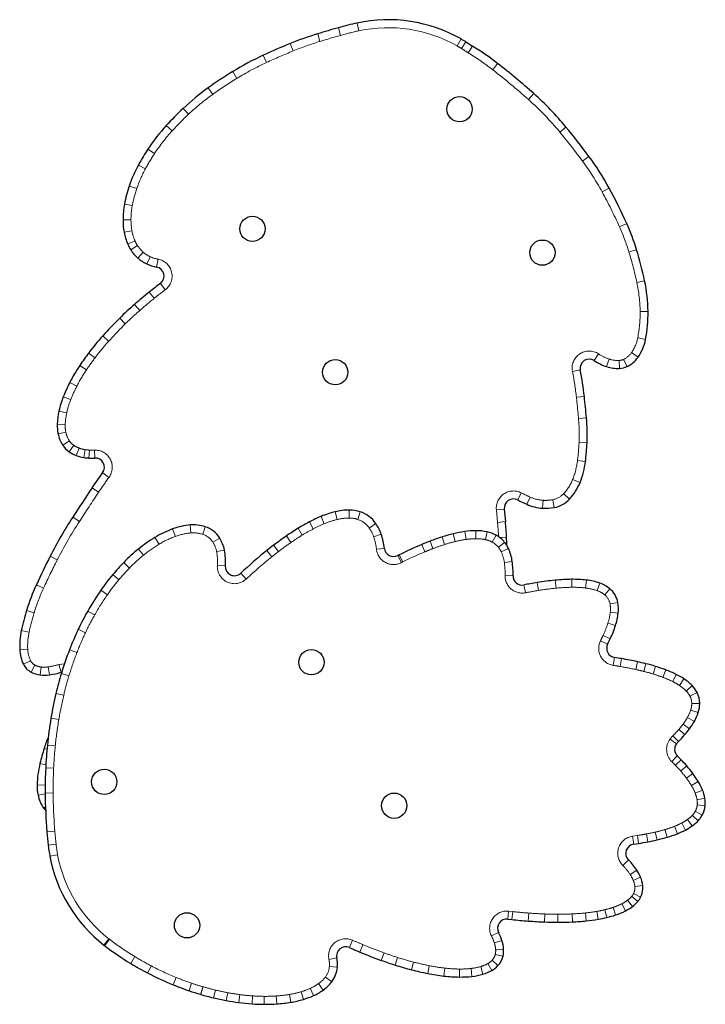
# Model space of a CAD drawing. Units: millimetres. Extents: x -6.6 to 8.5, y -10.4 to 2.8.
# Drawn here: x -1.7 to -1.3, y -4.6 to -3.9 of the extents above; entities that cross this region are included whole.
import ezdxf

# ---------------------------------------------------------------- set-up
doc = ezdxf.new("R2010")
doc.units = ezdxf.units.MM
doc.linetypes.add('PHANTOM', pattern=[0.0127, 0.00635, -0.00127, 0.00127, -0.00127, 0.00127, -0.00127])

msp = doc.modelspace()

# ---------------------------------------------------------------- linework, layer by layer
at = {"color": 8, "linetype": 'PHANTOM', "lineweight": 18}
for p, q in [((-1.49916, -3.94052), (-1.498, -3.9459)), ((-1.512, -3.94373), (-1.5105, -3.94902)), ((-1.52633, -3.94794), (-1.52473, -3.9532)), ((-1.43009, -3.95629), (-1.42737, -3.95151)), ((-1.42699, -3.95817), (-1.42399, -3.95356)), ((-1.54532, -3.95467), (-1.54325, -3.95977)), ((-1.42243, -3.96106), (-1.41955, -3.95638)), ((-1.56398, -3.96275), (-1.56167, -3.96775)), ((-1.58497, -3.97401), (-1.58209, -3.9787)), ((-1.40553, -3.97278), (-1.40216, -3.96843)), ((-1.60196, -3.98528), (-1.59876, -3.98975)), ((-1.38085, -3.99333), (-1.37719, -3.98923)), ((-1.61925, -3.99949), (-1.61548, -4.00349)), ((-1.63083, -4.01126), (-1.62676, -4.01497)), ((-1.35922, -4.01579), (-1.35499, -4.01229)), ((-1.64343, -4.02747), (-1.63883, -4.03049)), ((-1.34356, -4.03582), (-1.33913, -4.03256)), ((-1.65003, -4.0385), (-1.64519, -4.04112)), ((-1.65638, -4.05299), (-1.65118, -4.05477)), ((-1.33001, -4.05708), (-1.32518, -4.05445)), ((-1.65966, -4.06541), (-1.65425, -4.06642)), ((-1.66066, -4.07639), (-1.65516, -4.07638)), ((-1.31807, -4.08108), (-1.31306, -4.07881)), ((-1.65993, -4.08481), (-1.65451, -4.08388)), ((-1.65743, -4.09309), (-1.6524, -4.09086)), ((-1.65533, -4.09702), (-1.65068, -4.09408)), ((-1.31152, -4.09852), (-1.30626, -4.09692)), ((-1.65053, -4.10267), (-1.64687, -4.09857)), ((-1.64428, -4.10675), (-1.64199, -4.10175)), ((-1.63748, -4.1089), (-1.63648, -4.10349)), ((-1.63484, -4.12021), (-1.63156, -4.12462)), ((-1.30606, -4.1196), (-1.30068, -4.11844)), ((-1.64256, -4.12622), (-1.6391, -4.13049)), ((-1.65276, -4.13477), (-1.64916, -4.13893)), ((-1.66296, -4.1442), (-1.6591, -4.14811)), ((-1.30381, -4.13955), (-1.29831, -4.13948)), ((-1.67465, -4.15642), (-1.67057, -4.16011)), ((-1.30545, -4.15777), (-1.30006, -4.15882)), ((-1.68439, -4.16826), (-1.67999, -4.17155)), ((-1.33246, -4.16886), (-1.3355, -4.17344)), ((-1.30977, -4.16798), (-1.30525, -4.17112)), ((-1.69047, -4.17684), (-1.6859, -4.1799)), ((-1.32522, -4.17239), (-1.32696, -4.17761)), ((-1.31822, -4.17337), (-1.31797, -4.17886)), ((-1.31521, -4.17261), (-1.31284, -4.17758)), ((-1.35051, -4.18106), (-1.34513, -4.17995)), ((-1.69741, -4.18859), (-1.69253, -4.19111)), ((-1.70186, -4.19837), (-1.69675, -4.2004)), ((-1.34775, -4.1988), (-1.34228, -4.19822)), ((-1.70491, -4.20831), (-1.69954, -4.2095)), ((-1.70605, -4.21734), (-1.70055, -4.21752)), ((-1.34631, -4.21344), (-1.34083, -4.21293)), ((-1.70548, -4.22406), (-1.70009, -4.22297)), ((-1.70231, -4.23183), (-1.6977, -4.22884)), ((-1.69779, -4.23645), (-1.69471, -4.23189)), ((-1.34594, -4.22994), (-1.34045, -4.23021)), ((-1.69293, -4.23899), (-1.69094, -4.23387)), ((-1.68761, -4.24036), (-1.68688, -4.23491)), ((-1.68417, -4.24072), (-1.68377, -4.23524)), ((-1.68017, -4.24076), (-1.68046, -4.23527)), ((-1.347, -4.24241), (-1.34155, -4.24307)), ((-1.67477, -4.25079), (-1.67036, -4.25407)), ((-1.35037, -4.25554), (-1.34527, -4.25758)), ((-1.68207, -4.26124), (-1.67748, -4.26426)), ((-1.38581, -4.26473), (-1.38829, -4.26964)), ((-1.35658, -4.2653), (-1.35257, -4.26906)), ((-1.37976, -4.26763), (-1.38203, -4.27264)), ((-1.37076, -4.26987), (-1.3711, -4.27536)), ((-1.36412, -4.26945), (-1.36309, -4.27486)), ((-1.51299, -4.28316), (-1.51431, -4.27782)), ((-1.50455, -4.28213), (-1.50455, -4.27663)), ((-1.49872, -4.28304), (-1.49702, -4.27781)), ((-1.403, -4.27644), (-1.39753, -4.27593)), ((-1.4022, -4.28512), (-1.403, -4.27644)), ((-1.69532, -4.28147), (-1.69071, -4.28447)), ((-1.61377, -4.29239), (-1.61423, -4.28691)), ((-1.52952, -4.28968), (-1.53207, -4.28481)), ((-1.52174, -4.28603), (-1.52384, -4.28095)), ((-1.49072, -4.28902), (-1.48619, -4.2859)), ((-1.4022, -4.28512), (-1.39672, -4.28461)), ((-1.62456, -4.29479), (-1.62647, -4.28963)), ((-1.60562, -4.29335), (-1.60391, -4.28812)), ((-1.53696, -4.29391), (-1.53983, -4.28922)), ((-1.4877, -4.29502), (-1.4825, -4.29324)), ((-1.43142, -4.29835), (-1.43273, -4.29301)), ((-1.42396, -4.2969), (-1.42475, -4.29145)), ((-1.41719, -4.29637), (-1.41724, -4.29087)), ((-1.41052, -4.29704), (-1.40938, -4.29166)), ((-1.40582, -4.29878), (-1.4032, -4.29394)), ((-1.6358, -4.3002), (-1.63864, -4.2955)), ((-1.59862, -4.29883), (-1.59396, -4.29591)), ((-1.55341, -4.3053), (-1.55675, -4.30093)), ((-1.54479, -4.29901), (-1.54792, -4.29449)), ((-1.45245, -4.30547), (-1.45455, -4.30039)), ((-1.44675, -4.3032), (-1.44871, -4.29806)), ((-1.43878, -4.30042), (-1.44045, -4.29518)), ((-1.4016, -4.30233), (-1.39728, -4.29893)), ((-1.40077, -4.29551), (-1.396, -4.29531)), ((-1.64656, -4.30779), (-1.65003, -4.30353)), ((-1.59608, -4.30532), (-1.59068, -4.3043)), ((-1.55792, -4.30883), (-1.56135, -4.30453)), ((-1.48576, -4.30368), (-1.48029, -4.30306)), ((-1.46752, -4.31236), (-1.46999, -4.30745)), ((-1.39968, -4.30544), (-1.3947, -4.30311)), ((-1.71093, -4.30848), (-1.70603, -4.31097)), ((-1.65622, -4.31661), (-1.66015, -4.31276)), ((-1.59554, -4.31472), (-1.59006, -4.31513)), ((-1.46853, -4.31288), (-1.47106, -4.30799)), ((-1.3975, -4.31288), (-1.39205, -4.31214)), ((-1.66353, -4.32469), (-1.66775, -4.32117)), ((-1.57559, -4.3242), (-1.57936, -4.3202)), ((-1.72046, -4.32815), (-1.71547, -4.33045)), ((-1.397, -4.32181), (-1.3915, -4.32193)), ((-1.38289, -4.33371), (-1.38394, -4.32831)), ((-1.37385, -4.33209), (-1.37474, -4.32667)), ((-1.36185, -4.33052), (-1.36239, -4.32505)), ((-1.35092, -4.32992), (-1.35099, -4.32442)), ((-1.34147, -4.33041), (-1.34082, -4.32495)), ((-1.33348, -4.33222), (-1.33171, -4.32701)), ((-1.67144, -4.33503), (-1.67595, -4.33188)), ((-1.32823, -4.33516), (-1.32472, -4.33093)), ((-1.32458, -4.34142), (-1.31916, -4.34044)), ((-1.72725, -4.34584), (-1.722, -4.34746)), ((-1.68026, -4.34903), (-1.68505, -4.34633)), ((-1.32439, -4.3471), (-1.31893, -4.34773)), ((-1.32603, -4.35466), (-1.3208, -4.35635)), ((-1.73087, -4.3598), (-1.72549, -4.36093)), ((-1.68658, -4.36124), (-1.69156, -4.35889)), ((-1.33112, -4.36678), (-1.3262, -4.36923)), ((-1.3294, -4.36321), (-1.32442, -4.36555)), ((-1.73191, -4.373), (-1.72642, -4.37273)), ((-1.6925, -4.37503), (-1.69763, -4.37305)), ((-1.7294, -4.38297), (-1.72443, -4.38061)), ((-1.3224, -4.38378), (-1.32153, -4.37835)), ((-1.31748, -4.38458), (-1.31657, -4.37916)), ((-1.30681, -4.38665), (-1.30563, -4.38128)), ((-1.3012, -4.38798), (-1.29985, -4.38265)), ((-1.72407, -4.38846), (-1.72156, -4.38356)), ((-1.7179, -4.39037), (-1.71721, -4.38491)), ((-1.71144, -4.3903), (-1.71224, -4.38486)), ((-1.70337, -4.38856), (-1.70488, -4.38327)), ((-1.69795, -4.39095), (-1.70322, -4.38936)), ((-1.29482, -4.38975), (-1.29323, -4.38449)), ((-1.28802, -4.39206), (-1.28608, -4.38691)), ((-1.28131, -4.39499), (-1.27885, -4.39007)), ((-1.27663, -4.39768), (-1.27361, -4.39308)), ((-1.70157, -4.40439), (-1.70692, -4.40311)), ((-1.27191, -4.40158), (-1.26797, -4.39774)), ((-1.26941, -4.40502), (-1.26454, -4.40247)), ((-1.26888, -4.41461), (-1.26364, -4.41629)), ((-1.26817, -4.41008), (-1.26267, -4.41009)), ((-1.70497, -4.42114), (-1.71039, -4.42023)), ((-1.27112, -4.4197), (-1.26634, -4.42243)), ((-1.27708, -4.42797), (-1.27292, -4.43157)), ((-1.27412, -4.42429), (-1.26971, -4.42758)), ((-1.28313, -4.43464), (-1.27873, -4.43793)), ((-1.28122, -4.43242), (-1.27732, -4.43631)), ((-1.71507, -4.44106), (-1.71315, -4.44166)), ((-1.70742, -4.43943), (-1.71289, -4.43889)), ((-1.282, -4.45014), (-1.27812, -4.44624)), ((-1.27543, -4.44898), (-1.27941, -4.45278)), ((-1.71798, -4.45143), (-1.71393, -4.45245)), ((-1.71404, -4.45456), (-1.70855, -4.45482)), ((-1.27167, -4.45311), (-1.27582, -4.45672)), ((-1.26736, -4.45845), (-1.27176, -4.46174)), ((-1.26373, -4.46385), (-1.26844, -4.46669)), ((-1.71993, -4.46627), (-1.71444, -4.46636)), ((-1.26067, -4.46998), (-1.26578, -4.47203)), ((-1.7193, -4.47338), (-1.71439, -4.47242)), ((-1.71439, -4.47189), (-1.70889, -4.47185)), ((-1.25909, -4.47553), (-1.26451, -4.47648)), ((-1.71545, -4.48224), (-1.7142, -4.48134)), ((-1.26093, -4.48716), (-1.26573, -4.48448)), ((-1.2589, -4.48065), (-1.26437, -4.48012)), ((-1.26782, -4.49455), (-1.27101, -4.49008)), ((-1.26379, -4.49104), (-1.26778, -4.48727)), ((-1.7132, -4.49866), (-1.70771, -4.4982)), ((-1.28511, -4.5024), (-1.28667, -4.49713)), ((-1.27811, -4.49999), (-1.28012, -4.49488)), ((-1.27253, -4.49744), (-1.27507, -4.49257)), ((-1.30906, -4.50169), (-1.30572, -4.5012)), ((-1.30825, -4.50713), (-1.30906, -4.50169)), ((-1.30491, -4.50664), (-1.30572, -4.5012)), ((-1.29851, -4.50557), (-1.29951, -4.50016)), ((-1.29208, -4.50423), (-1.29331, -4.49887)), ((-1.71232, -4.50786), (-1.70685, -4.50727)), ((-1.71118, -4.51557), (-1.70578, -4.51455)), ((-1.31186, -4.51796), (-1.31577, -4.52183)), ((-1.30606, -4.52514), (-1.31067, -4.52815)), ((-1.30346, -4.53004), (-1.30852, -4.53218)), ((-1.30199, -4.53575), (-1.30745, -4.53632)), ((-1.3054, -4.54674), (-1.30962, -4.54322)), ((-1.30345, -4.54376), (-1.30836, -4.54129)), ((-1.32677, -4.55777), (-1.32805, -4.55242)), ((-1.32075, -4.55606), (-1.32247, -4.55084)), ((-1.31391, -4.55323), (-1.31638, -4.54831)), ((-1.30913, -4.55027), (-1.31241, -4.54586)), ((-1.39513, -4.5589), (-1.39455, -4.55343)), ((-1.39455, -4.55343), (-1.3917, -4.55373)), ((-1.39228, -4.5592), (-1.3917, -4.55373)), ((-1.38097, -4.56023), (-1.38056, -4.55474)), ((-1.36972, -4.56086), (-1.3695, -4.55537)), ((-1.36052, -4.56105), (-1.36051, -4.55555)), ((-1.35054, -4.56084), (-1.35079, -4.55535)), ((-1.341, -4.56013), (-1.34157, -4.55466)), ((-1.33273, -4.55899), (-1.33366, -4.55357)), ((-1.67385, -4.5768), (-1.67047, -4.57247)), ((-1.67333, -4.57721), (-1.66997, -4.57285)), ((-1.40147, -4.56807), (-1.40638, -4.57055)), ((-1.5044, -4.57853), (-1.50218, -4.5735)), ((-1.49719, -4.58164), (-1.49506, -4.57657)), ((-1.39917, -4.57369), (-1.4044, -4.57537)), ((-1.39802, -4.57957), (-1.40351, -4.57997)), ((-1.65537, -4.58951), (-1.65252, -4.58481)), ((-1.51317, -4.58569), (-1.51854, -4.58687)), ((-1.48241, -4.58739), (-1.48055, -4.58222)), ((-1.47288, -4.59061), (-1.47122, -4.58537)), ((-1.39843, -4.58456), (-1.40378, -4.58329)), ((-1.64367, -4.59609), (-1.64112, -4.59122)), ((-1.51276, -4.59216), (-1.51824, -4.59167)), ((-1.46154, -4.59389), (-1.46015, -4.58857)), ((-1.45039, -4.59644), (-1.44933, -4.59104)), ((-1.43921, -4.59818), (-1.43858, -4.59272)), ((-1.42856, -4.59886), (-1.42849, -4.59336)), ((-1.41984, -4.59843), (-1.42046, -4.59296)), ((-1.41228, -4.59692), (-1.4138, -4.59164)), ((-1.40619, -4.59437), (-1.4089, -4.58958)), ((-1.40191, -4.59102), (-1.40591, -4.58724)), ((-1.62607, -4.60424), (-1.624, -4.59915)), ((-1.51661, -4.60218), (-1.52101, -4.59888)), ((-1.61506, -4.60835), (-1.61329, -4.60314)), ((-1.52916, -4.6117), (-1.53142, -4.60668)), ((-1.5225, -4.6079), (-1.52568, -4.60341)), ((-1.59817, -4.61323), (-1.5969, -4.60788)), ((-1.58945, -4.61508), (-1.58844, -4.60968)), ((-1.58066, -4.61647), (-1.57994, -4.61102)), ((-1.57164, -4.61738), (-1.57126, -4.61189)), ((-1.5545, -4.61744), (-1.55487, -4.61195)), ((-1.54489, -4.61631), (-1.54581, -4.61089)), ((-1.5362, -4.61431), (-1.53775, -4.60903))]:
    msp.add_line(p, q, dxfattribs=at)
at = {"color": 7, "linetype": 'Continuous', "lineweight": 25}
for p, q in [((-1.39753, -4.27593), (-1.39672, -4.28461)), ((-1.70294, -4.38845), (-1.70337, -4.38856)), ((-1.30825, -4.50713), (-1.30491, -4.50664)), ((-1.39513, -4.5589), (-1.39228, -4.5592))]:
    msp.add_line(p, q, dxfattribs=at)
at = {"color": 8, "linetype": 'PHANTOM', "lineweight": 18, "flags": 128}
for points in [[(-1.70488, -4.38327), (-1.7028, -4.38287), (-1.70114, -4.38283)], [(-1.71435, -4.46395), (-1.71438, -4.46464), (-1.71444, -4.46636)]]:
    msp.add_lwpolyline(points, dxfattribs=at)
at = {"color": 7, "linetype": 'Continuous', "lineweight": 25}
for centre in [(-1.42839, -3.99999), (-1.57137, -4.08254), (-1.37124, -4.09898), (-1.51422, -4.18153), (-1.53066, -4.38166), (-1.67364, -4.46421), (-1.47351, -4.48065), (-1.61649, -4.5632)]:
    msp.add_circle(centre, 0.00873, dxfattribs=at)
for centre, radius, start, end in [((-1.45394, -4.14893), 0.21326, 102.24285, 105.79753), ((-1.47762, -4.03981), 0.1016, 60.35844, 102.24285), ((-1.3169, -4.6333), 0.71664, 105.79753, 106.99236), ((-1.45925, -4.16747), 0.22955, 106.99236, 112.02034), ((-1.46057, -4.00985), 0.06713, 56.9852, 60.35844), ((-1.30201, -3.76583), 0.22388, 236.9852, 238.33206), ((-1.3905, -4.33746), 0.41291, 112.02034, 114.84252), ((-1.52343, -4.12478), 0.19787, 52.20218, 58.33206), ((-1.47855, -4.14727), 0.20333, 114.84252, 121.55839), ((-1.43141, -4.22402), 0.2934, 121.55839, 125.53982), ((-1.68874, -4.33792), 0.4676, 48.21988, 52.20218), ((-1.50584, -4.11982), 0.16535, 125.53982, 133.30189), ((-1.51928, -4.14826), 0.21327, 39.61113, 48.21988), ((-1.46963, -4.15825), 0.21815, 133.30189, 137.63938), ((-1.53414, -4.09943), 0.13085, 137.63938, 146.63913), ((-1.71448, -4.30981), 0.46664, 36.45125, 39.61113), ((-1.51909, -4.10934), 0.14887, 146.63913, 151.58738), ((-1.49105, -4.14477), 0.18887, 28.57006, 36.45125), ((-1.56582, -4.08405), 0.09574, 151.58738, 161.06645), ((-1.57218, -4.08187), 0.08902, 161.06645, 169.33921), ((-1.64744, -4.22993), 0.36694, 24.31968, 28.57006), ((-1.60238, -4.07619), 0.05828, 169.33921, 180.20295), ((-1.60996, -4.07622), 0.05071, 180.20295, 189.75746), ((-1.44883, -4.14017), 0.14899, 16.87532, 24.31968), ((-1.62521, -4.07884), 0.03523, 189.75746, 203.85915), ((-1.62992, -4.08092), 0.03008, 203.85915, 212.35982), ((-1.63274, -4.08271), 0.02674, 212.35982, 228.29997), ((-1.56447, -4.17525), 0.26984, 12.1535, 16.87532), ((-1.63387, -4.08397), 0.02504, 228.29997, 245.44808), ((-1.63218, -4.08027), 0.02912, 245.44808, 259.51083), ((-1.63863, -4.11513), 0.00634, 306.698, 79.51083), ((-1.49427, -4.30882), 0.23523, 126.698, 129.08102), ((-1.40442, -4.14079), 0.10612, 0.70623, 12.1535), ((-1.37342, -4.45763), 0.42694, 129.08102, 130.86679), ((-1.51503, -4.29395), 0.2105, 130.86679, 134.64828), ((-1.45352, -4.35623), 0.29803, 134.64828, 137.90007), ((-1.39346, -4.14065), 0.09516, 348.99326, 0.70623), ((-1.55215, -4.26711), 0.1651, 137.90007, 143.22364), ((-1.33186, -4.15263), 0.0324, 325.20389, 348.99326), ((-1.51721, -4.29322), 0.20873, 143.22364, 146.10855), ((-1.32124, -4.16001), 0.01947, 295.55119, 325.20389), ((-1.59235, -4.24275), 0.1182, 146.10855, 152.7294), ((-1.33897, -4.17868), 0.00628, 56.44088, 191.70024), ((-1.3155, -4.14329), 0.03618, 236.44088, 251.53304), ((-1.31909, -4.15405), 0.02484, 251.53304, 272.58443), ((-1.31857, -4.16559), 0.01328, 272.58443, 295.55119), ((-1.52651, -4.21751), 0.18523, 5.97745, 11.70024), ((-1.60109, -4.23824), 0.10837, 152.7294, 158.41476), ((-1.64054, -4.22263), 0.06594, 158.41476, 167.45178), ((-2.58817, -4.32868), 1.2527, 5.30145, 5.97745), ((-1.65726, -4.21891), 0.04881, 167.45178, 178.15802), ((-1.677, -4.21828), 0.02907, 178.15802, 191.48705), ((-1.46312, -4.22428), 0.12281, 357.2326, 5.30145), ((-1.68338, -4.21957), 0.02255, 191.48705, 212.92207), ((-1.68871, -4.22302), 0.0162, 212.92207, 235.92799), ((-1.51633, -4.22171), 0.17609, 353.03047, 357.2326), ((-1.68403, -4.2161), 0.02456, 235.92799, 248.74134), ((-1.68451, -4.21733), 0.02325, 248.74134, 262.32239), ((-1.68003, -4.18416), 0.05671, 262.32239, 265.82233), ((-1.68186, -4.20919), 0.03161, 265.82233, 273.07688), ((-1.67983, -4.24704), 0.00629, 323.43738, 93.07688), ((-1.39914, -4.23603), 0.05803, 338.19743, 353.03047), ((-1.49337, -4.38533), 0.22585, 143.43738, 146.67056), ((-1.3794, -4.24393), 0.03676, 316.8689, 338.19743), ((3.47922, -7.65537), 6.1773, 146.670558, 146.894859), ((-1.39117, -4.27534), 0.00639, 63.17716, 185.30726), ((-1.31574, -4.12617), 0.16077, 243.17716, 245.65148), ((-1.36913, -4.24413), 0.03129, 245.65148, 266.37635), ((-1.36673, -4.2558), 0.01941, 280.81466, 316.8689), ((-1.49828, -4.34272), 0.06685, 103.87726, 112.48507), ((-1.50449, -4.31759), 0.04096, 90.09684, 103.87726), ((-1.50451, -4.30088), 0.02426, 72.00991, 90.09684), ((-1.50352, -4.29781), 0.02103, 34.5022, 72.00991), ((-1.36909, -4.24348), 0.03194, 266.37635, 280.81466), ((-1.45207, -4.44008), 0.29039, 146.89486, 153.05316), ((-1.6104, -4.33302), 0.04627, 94.74268, 110.32402), ((-1.61207, -4.31299), 0.02617, 71.83811, 94.74268), ((-1.46968, -4.40359), 0.13417, 117.7113, 121.52301), ((-1.48572, -4.37305), 0.09968, 112.48507, 117.7113), ((-1.51112, -4.30303), 0.03025, 18.88687, 34.5022), ((-1.60789, -4.30422), 0.21208, 2.41038, 5.30726), ((-1.60161, -4.35675), 0.07157, 110.32402, 121.15411), ((-1.60969, -4.30576), 0.01856, 32.04941, 71.83811), ((-1.44879, -4.43764), 0.17412, 121.52301, 124.70066), ((-1.52624, -4.30821), 0.04624, 6.39061, 18.88687), ((-1.40454, -4.40786), 0.11827, 103.78929, 107.67555), ((-1.41278, -4.37429), 0.0837, 98.22209, 103.78929), ((-1.41665, -4.3475), 0.05663, 90.59832, 98.22209), ((-1.41687, -4.32675), 0.03588, 77.94661, 90.59832), ((-1.41419, -4.3142), 0.02305, 61.53374, 77.94661), ((-1.41236, -4.31083), 0.01921, 38.29403, 61.53374), ((-1.58734, -4.38037), 0.09917, 121.15411, 129.21312), ((-1.6146, -4.30883), 0.02435, 10.73164, 32.04941), ((-1.38562, -4.52417), 0.28129, 127.47247, 128.66302), ((-1.41928, -4.48026), 0.22596, 124.70066, 127.47247), ((-1.36328, -4.5203), 0.23811, 112.54017, 116.62509), ((-1.37454, -4.49316), 0.20872, 110.81292, 112.54017), ((-1.39196, -4.44735), 0.15971, 107.67555, 110.81292), ((-1.41401, -4.31214), 0.02132, 25.04372, 38.29403), ((-1.86968, -4.31524), 0.4741, 1.71336, 2.41038), ((-1.57203, -4.39912), 0.12338, 129.21312, 135.57515), ((-1.6317, -4.31207), 0.04176, 355.80813, 10.73164), ((-1.38035, -4.53077), 0.28973, 128.66302, 133.38543), ((-1.47398, -4.30236), 0.00635, 186.39061, 297.39283), ((-1.42965, -4.38791), 0.09001, 116.62509, 117.39283), ((-1.42299, -4.31633), 0.03123, 7.70907, 25.04372), ((-1.19877, -4.56884), 0.57454, 153.05316, 155.23296), ((-1.55867, -4.41222), 0.14209, 135.57515, 140.14831), ((-1.45373, -4.32049), 0.06225, 358.67327, 7.70907), ((-1.54606, -4.42275), 0.15851, 140.14831, 145.02495), ((-1.58373, -4.31559), 0.00635, 175.80813, 313.38543), ((-1.58986, -4.38841), 0.14384, 155.23296, 162.78407), ((-1.38515, -4.32208), 0.00635, 178.67327, 281.02343), ((-1.32546, -4.62848), 0.30581, 99.27266, 101.02343), ((-1.34286, -4.52191), 0.19783, 95.6653, 99.27266), ((-1.34943, -4.45571), 0.1313, 90.67884, 95.6653), ((-1.35005, -4.40335), 0.07894, 83.28724, 90.67884), ((-1.34601, -4.36906), 0.04441, 71.2136, 83.28724), ((-1.33882, -4.34791), 0.02207, 50.29091, 71.2136), ((-1.53059, -4.43357), 0.1774, 145.02495, 150.54138), ((-1.335, -4.34331), 0.0161, 10.29577, 50.29091), ((-1.34359, -4.34487), 0.02482, 353.38849, 10.29577), ((-1.58, -4.39146), 0.15415, 162.78407, 168.14665), ((-1.51497, -4.44239), 0.19533, 150.54138, 154.69151), ((-1.36363, -4.34255), 0.045, 342.14738, 353.38849), ((-1.68016, -4.37044), 0.05181, 168.14665, 182.83288), ((-1.50193, -4.44855), 0.20975, 154.69151, 158.90246), ((-1.39517, -4.33239), 0.07814, 334.89042, 342.14738), ((-1.4703, -4.29718), 0.1611, 333.43355, 334.89042), ((-1.70571, -4.3717), 0.02624, 182.83288, 205.43371), ((-1.48559, -4.45486), 0.22727, 158.90246, 163.25006), ((-1.32052, -4.37207), 0.00635, 153.43355, 260.91766), ((-1.41694, -4.97523), 0.60447, 80.44146, 80.91766), ((-1.35383, -4.6004), 0.22436, 77.59582, 80.44146), ((-1.34651, -4.56716), 0.19032, 75.80827, 77.59582), ((-1.3364, -4.52717), 0.14907, 73.16606, 75.80827), ((-1.71864, -4.37785), 0.01192, 205.43371, 242.87277), ((-1.71555, -4.37183), 0.01869, 242.87277, 262.78038), ((-1.7208, -4.32724), 0.06375, 278.45184, 285.8688), ((-1.47021, -4.45949), 0.24334, 163.25006, 166.604), ((-1.32593, -4.49255), 0.1129, 69.33319, 73.16606), ((-1.31318, -4.45874), 0.07677, 63.44198, 69.33319), ((-1.71492, -4.36684), 0.02371, 262.78038, 278.45184), ((-1.30203, -4.43645), 0.05185, 56.76404, 63.44198), ((-1.29198, -4.42112), 0.03352, 44.22433, 56.76404), ((-1.45463, -4.4632), 0.25935, 166.604, 170.46203), ((-1.28244, -4.41183), 0.0202, 27.58902, 44.22433), ((-1.27909, -4.41008), 0.01642, 359.96621, 27.58902), ((-1.29454, -4.40636), 0.03245, 330.33427, 342.19451), ((-1.28298, -4.41008), 0.02031, 342.19451, 359.96621), ((-1.4335, -4.46675), 0.28078, 170.46203, 174.30445), ((-1.31009, -4.39751), 0.05034, 323.32784, 330.33427), ((-1.32582, -4.38579), 0.06996, 319.12993, 323.32784), ((-1.59993, -4.47693), 0.12059, 158.63944, 162.69909), ((-1.26665, -4.44697), 0.01508, 135.03563, 143.19712), ((-1.3414, -4.37232), 0.09056, 315.03563, 319.12993), ((-1.53286, -4.49782), 0.19085, 162.69909, 165.93291), ((-1.41251, -4.46884), 0.30187, 174.30445, 177.28723), ((-1.27364, -4.44174), 0.00635, 143.19712, 225.17143), ((-1.38127, -4.55001), 0.14631, 43.6669, 45.17143), ((-1.36432, -4.53383), 0.12288, 41.06474, 43.6669), ((-1.65441, -4.46736), 0.06553, 165.93291, 179.04619), ((-1.39413, -4.46972), 0.32027, 177.28723, 180.38841), ((-1.34092, -4.51344), 0.09185, 36.77893, 41.06474), ((-1.31942, -4.49737), 0.065, 31.04052, 36.77893), ((-1.30057, -4.48602), 0.043, 21.90582, 31.04052), ((-1.6859, -4.46684), 0.03404, 179.04619, 191.08737), ((-1.28619, -4.48024), 0.0275, 9.85533, 21.90582), ((-1.6973, -4.46907), 0.02242, 191.08737, 215.97645), ((-1.36097, -4.46949), 0.35343, 180.38841, 184.73362), ((-1.27797, -4.47881), 0.01916, 354.50085, 9.85533), ((-1.7034, -4.4735), 0.01489, 215.97645, 223.98563), ((-1.27541, -4.47906), 0.01659, 330.77087, 354.50085), ((-1.28378, -4.47216), 0.02751, 305.48163, 316.62771), ((-1.27801, -4.47761), 0.01957, 316.62771, 330.77087), ((-1.29936, -4.44609), 0.05794, 291.51641, 297.58648), ((-1.29111, -4.46187), 0.04014, 297.58648, 305.48163), ((-1.33297, -4.46717), 0.38152, 184.73362, 186.12186), ((-1.32632, -4.35583), 0.1523, 280.52196, 282.99333), ((-1.31895, -4.38776), 0.11953, 282.99333, 286.44636), ((-1.30882, -4.42208), 0.08374, 286.44636, 291.51641), ((-1.61531, -4.49745), 0.09756, 186.12186, 190.7006), ((-1.30732, -4.51346), 0.0064, 98.41455, 224.72951), ((-1.33075, -4.33199), 0.17655, 278.41455, 280.52196), ((-1.61135, -4.49671), 0.1016, 190.7006, 232.03129), ((-1.34425, -4.55005), 0.04559, 33.10931, 44.72951), ((-1.33229, -4.54225), 0.03131, 22.9484, 33.10931), ((-1.32186, -4.53783), 0.01999, 5.9833, 22.9484), ((-1.31639, -4.53726), 0.01449, 333.31899, 5.9833), ((-1.31734, -4.53678), 0.01555, 320.18383, 333.31899), ((-1.32842, -4.52439), 0.03228, 296.71343, 306.71415), ((-1.32221, -4.53273), 0.02188, 306.71415, 320.18383), ((-1.3958, -4.56521), 0.00635, 83.9467, 206.77991), ((-1.35316, -4.19024), 0.37103, 263.9467, 265.70094), ((-1.35379, -4.43659), 0.12421, 275.91201, 279.76411), ((-1.34885, -4.46534), 0.09503, 279.76411, 283.43281), ((-1.34394, -4.48587), 0.07392, 283.43281, 288.28696), ((-1.33655, -4.50825), 0.05035, 288.28696, 296.71343), ((-1.35793, -4.25375), 0.30734, 265.70094, 267.80295), ((-1.35991, -4.30523), 0.25582, 267.80295, 269.86177), ((-1.36002, -4.3504), 0.21065, 269.86177, 272.57821), ((-1.35794, -4.39657), 0.16443, 272.57821, 275.91201), ((-1.43613, -4.58557), 0.03883, 17.82086, 26.77991), ((-1.59554, -4.47645), 0.12729, 232.03129, 232.32797), ((-1.55632, -4.42565), 0.19147, 232.32797, 238.84764), ((-1.50697, -4.58434), 0.00635, 66.19843, 192.31322), ((-1.32617, -4.17445), 0.44164, 246.19843, 247.21801), ((-1.42311, -4.58138), 0.02515, 4.12749, 17.82086), ((-1.41443, -4.58076), 0.01645, 346.62375, 4.12749), ((-1.53407, -4.59026), 0.02139, 354.90032, 12.31322), ((-1.38076, -4.30443), 0.30067, 247.21801, 250.23995), ((-1.41223, -4.58128), 0.01419, 316.67114, 346.62375), ((-1.54477, -4.40655), 0.21379, 238.84764, 242.44698), ((-1.53227, -4.59042), 0.01959, 323.09315, 354.90032), ((-1.39157, -4.33451), 0.2687, 250.23995, 252.38454), ((-1.40405, -4.37383), 0.22744, 252.38454, 255.36025), ((-1.41511, -4.57857), 0.01814, 299.42583, 316.67114), ((-1.54855, -4.41379), 0.20562, 242.44698, 247.85074), ((-1.41469, -4.41456), 0.18535, 255.36025, 258.89454), ((-1.42264, -4.45504), 0.1441, 258.89454, 263.39464), ((-1.42731, -4.49544), 0.10343, 263.39464, 269.3095), ((-1.42771, -4.5285), 0.07037, 269.3095, 276.41976), ((-1.42498, -4.55279), 0.04593, 276.41976, 286.04785), ((-1.42012, -4.56968), 0.02834, 286.04785, 299.42583), ((-1.55102, -4.41985), 0.19908, 247.85074, 251.23359), ((-1.53774, -4.58631), 0.02642, 305.20598, 323.09315), ((-1.55308, -4.42593), 0.19266, 251.23359, 253.73491), ((-1.55509, -4.43286), 0.18545, 253.72944, 256.56507), ((-1.55722, -4.44179), 0.17626, 256.56507, 259.46512), ((-1.55185, -4.56127), 0.05529, 286.44071, 294.22341), ((-1.54559, -4.57519), 0.04004, 294.22341, 305.20598), ((-1.55934, -4.45317), 0.16469, 259.46512, 262.56164), ((-1.56113, -4.46692), 0.15082, 262.56164, 266.00501), ((-1.56226, -4.4831), 0.13461, 266.00501, 269.61352), ((-1.56236, -4.50015), 0.11756, 269.60416, 273.83185), ((-1.56098, -4.52068), 0.09698, 273.83185, 279.54879), ((-1.55721, -4.5431), 0.07424, 279.54879, 286.44071)]:
    msp.add_arc(centre, radius, start, end, dxfattribs=at)
at = {"color": 8, "linetype": 'PHANTOM', "lineweight": 18}
for centre, radius, start, end in [((-1.45394, -4.14893), 0.20776, 102.24285, 105.79753), ((-1.47762, -4.03981), 0.0961, 60.35844, 102.24285), ((-1.45925, -4.16747), 0.22405, 106.99236, 112.02034), ((-1.3169, -4.6333), 0.71115, 105.79753, 106.99236), ((-1.3905, -4.33746), 0.40741, 112.02034, 114.84252), ((-1.46057, -4.00985), 0.06163, 56.9852, 60.35844), ((-1.30201, -3.76583), 0.22938, 236.9852, 238.33206), ((-1.52343, -4.12478), 0.19237, 52.20218, 58.33206), ((-1.47855, -4.14727), 0.19783, 114.84252, 121.55839), ((-1.68874, -4.33792), 0.4621, 48.21988, 52.20218), ((-1.43141, -4.22402), 0.2879, 121.55839, 125.53982), ((-1.50584, -4.11982), 0.15985, 125.53982, 133.30189), ((-1.51928, -4.14826), 0.20777, 39.61113, 48.21988), ((-1.46963, -4.15825), 0.21265, 133.30189, 137.63938), ((-1.53414, -4.09943), 0.12535, 137.63938, 146.63913), ((-1.71448, -4.30981), 0.46114, 36.45125, 39.61113), ((-1.51909, -4.10934), 0.14337, 146.63913, 151.58738), ((-1.49105, -4.14477), 0.18337, 28.57006, 36.45125), ((-1.56582, -4.08405), 0.09024, 151.58738, 161.06645), ((-1.57218, -4.08187), 0.08352, 161.06645, 169.33921), ((-1.64744, -4.22993), 0.36144, 24.31968, 28.57006), ((-1.60238, -4.07619), 0.05279, 169.33921, 180.20295), ((-1.60996, -4.07622), 0.04521, 180.20295, 189.75746), ((-1.44883, -4.14017), 0.14349, 16.87532, 24.31968), ((-1.62521, -4.07884), 0.02973, 189.75746, 203.85915), ((-1.62992, -4.08092), 0.02458, 203.85915, 212.35982), ((-1.63274, -4.08271), 0.02124, 212.35982, 228.29997), ((-1.63387, -4.08397), 0.01954, 228.29997, 245.44808), ((-1.63218, -4.08027), 0.02362, 245.44808, 259.51083), ((-1.63863, -4.11513), 0.01184, 306.698, 79.51083), ((-1.56447, -4.17525), 0.26434, 12.1535, 16.87532), ((-1.40442, -4.14079), 0.10062, 0.70623, 12.1535), ((-1.37342, -4.45763), 0.42144, 129.08102, 130.86679), ((-1.49427, -4.30882), 0.22974, 126.698, 129.08102), ((-1.51503, -4.29395), 0.205, 130.86679, 134.64828), ((-1.39346, -4.14065), 0.08966, 348.99326, 0.70623), ((-1.45352, -4.35623), 0.29253, 134.64828, 137.90007), ((-1.33186, -4.15263), 0.0269, 325.20389, 348.99326), ((-1.55215, -4.26711), 0.1596, 137.90007, 143.22364), ((-1.51721, -4.29322), 0.20323, 143.22364, 146.10855), ((-1.33897, -4.17868), 0.01178, 56.44088, 191.70024), ((-1.3155, -4.14329), 0.03068, 236.44088, 251.53304), ((-1.32124, -4.16001), 0.01397, 295.55119, 325.20389), ((-1.31909, -4.15405), 0.01934, 251.53304, 272.58443), ((-1.31857, -4.16559), 0.00778, 272.58443, 295.55119), ((-1.59235, -4.24275), 0.1127, 146.10855, 152.7294), ((-1.52651, -4.21751), 0.17973, 5.97745, 11.70024), ((-1.60109, -4.23824), 0.10287, 152.7294, 158.41476), ((-2.58817, -4.32868), 1.2472, 5.30145, 5.97745), ((-1.64054, -4.22263), 0.06044, 158.41476, 167.45178), ((-1.65726, -4.21891), 0.04331, 167.45178, 178.15802), ((-1.677, -4.21828), 0.02357, 178.15802, 191.48705), ((-1.46312, -4.22428), 0.11731, 357.2326, 5.30145), ((-1.68338, -4.21957), 0.01705, 191.48705, 212.92207), ((-1.68871, -4.22302), 0.0107, 212.92207, 235.92799), ((-1.68403, -4.2161), 0.01906, 235.92799, 248.74134), ((-1.51633, -4.22171), 0.17059, 353.03047, 357.2326), ((-1.68451, -4.21733), 0.01775, 248.74134, 262.32239), ((-1.68003, -4.18416), 0.05122, 262.32239, 265.82233), ((-1.68186, -4.20919), 0.02611, 265.82233, 273.07688), ((-1.67983, -4.24704), 0.01179, 323.43738, 93.07688), ((-1.39914, -4.23603), 0.05253, 338.19743, 353.03047), ((-1.49337, -4.38533), 0.22035, 143.43738, 146.67056), ((-1.3794, -4.24393), 0.03126, 316.8689, 338.19743), ((3.47922, -7.65537), 6.1718, 146.670558, 146.894859), ((-1.39117, -4.27534), 0.01189, 63.17716, 185.30726), ((-1.31574, -4.12617), 0.15527, 243.17716, 245.65148), ((-1.36673, -4.2558), 0.01391, 280.81466, 316.8689), ((-1.36913, -4.24413), 0.02579, 245.65148, 266.37635), ((-1.36909, -4.24348), 0.02644, 266.37635, 280.81466), ((-1.45207, -4.44008), 0.2849, 146.89486, 153.05316), ((-1.48572, -4.37305), 0.09418, 112.48507, 117.7113), ((-1.49828, -4.34272), 0.06135, 103.87726, 112.48507), ((-1.50449, -4.31759), 0.03546, 90.09684, 103.87726), ((-1.50451, -4.30088), 0.01876, 72.00991, 90.09684), ((-1.50352, -4.29781), 0.01553, 34.5022, 72.00991), ((-1.60789, -4.30422), 0.20658, 2.56773, 5.30726), ((-1.6104, -4.33302), 0.04077, 94.74268, 110.32402), ((-1.61207, -4.31299), 0.02067, 71.83811, 94.74268), ((-1.60969, -4.30576), 0.01306, 32.04941, 71.83811), ((-1.44879, -4.43764), 0.16862, 121.52301, 124.70066), ((-1.46968, -4.40359), 0.12867, 117.7113, 121.52301), ((-1.51112, -4.30303), 0.02475, 18.88687, 34.5022), ((-1.58734, -4.38037), 0.09367, 121.15411, 129.21312), ((-1.60161, -4.35675), 0.06607, 110.32402, 121.15411), ((-1.6146, -4.30883), 0.01885, 10.73164, 32.04941), ((-1.41928, -4.48026), 0.22046, 124.70066, 127.47247), ((-1.52624, -4.30821), 0.04074, 6.39061, 18.88687), ((-1.39196, -4.44735), 0.15421, 107.67555, 110.81292), ((-1.40454, -4.40786), 0.11277, 103.78929, 107.67555), ((-1.41278, -4.37429), 0.0782, 98.22209, 103.78929), ((-1.41665, -4.3475), 0.05113, 90.59832, 98.22209), ((-1.41687, -4.32675), 0.03038, 77.94661, 90.59832), ((-1.41419, -4.3142), 0.01755, 61.53374, 77.94661), ((-1.41236, -4.31083), 0.01371, 38.29403, 61.53374), ((-1.57203, -4.39912), 0.11788, 129.21312, 135.57515), ((-1.6317, -4.31207), 0.03626, 355.80813, 10.73164), ((-1.38562, -4.52417), 0.27579, 127.47247, 128.66302), ((-1.47398, -4.30236), 0.01185, 186.39061, 297.39283), ((-1.36328, -4.5203), 0.23261, 112.54017, 116.62509), ((-1.37454, -4.49316), 0.20322, 110.81292, 112.54017), ((-1.41401, -4.31214), 0.01582, 25.04372, 38.29403), ((-1.42299, -4.31633), 0.02573, 7.70907, 25.04372), ((-1.19877, -4.56884), 0.56904, 153.05316, 155.23296), ((-1.58373, -4.31559), 0.01185, 175.80813, 313.38543), ((-1.38035, -4.53077), 0.28423, 128.66302, 133.38543), ((-1.42965, -4.38791), 0.08451, 116.62509, 117.39283), ((-1.45373, -4.32049), 0.05675, 358.67327, 7.70907), ((-1.55867, -4.41222), 0.13659, 135.57515, 140.14831), ((-1.54606, -4.42275), 0.15302, 140.14831, 145.02495), ((-1.38515, -4.32208), 0.01185, 178.67327, 281.02343), ((-1.58986, -4.38841), 0.13834, 155.23296, 162.78407), ((-1.53059, -4.43357), 0.1719, 145.02495, 150.54138), ((-1.32546, -4.62848), 0.30031, 99.27266, 101.02343), ((-1.34286, -4.52191), 0.19233, 95.6653, 99.27266), ((-1.34943, -4.45571), 0.1258, 90.67884, 95.6653), ((-1.35005, -4.40335), 0.07344, 83.28724, 90.67884), ((-1.34601, -4.36906), 0.03891, 71.2136, 83.28724), ((-1.33882, -4.34791), 0.01657, 50.29091, 71.2136), ((-1.335, -4.34331), 0.0106, 10.29577, 50.29091), ((-1.34359, -4.34487), 0.01932, 353.38849, 10.29577), ((-1.58, -4.39146), 0.14865, 162.78407, 168.14665), ((-1.36363, -4.34255), 0.0395, 342.14738, 353.38849), ((-1.51497, -4.44239), 0.18983, 150.54138, 154.69151), ((-1.39517, -4.33239), 0.07264, 334.89042, 342.14738), ((-1.68016, -4.37044), 0.04632, 168.14665, 182.83288), ((-1.50193, -4.44855), 0.20425, 154.69151, 158.90246), ((-1.32052, -4.37207), 0.01185, 153.43355, 260.91766), ((-1.4703, -4.29718), 0.1556, 333.43355, 334.89042), ((-1.70571, -4.3717), 0.02074, 182.83288, 205.43371), ((-1.48559, -4.45486), 0.22177, 158.90246, 163.25006), ((-1.71864, -4.37785), 0.00642, 205.43371, 242.87277), ((-1.71555, -4.37183), 0.01319, 242.87277, 262.78038), ((-1.71492, -4.36684), 0.01821, 262.78038, 278.45184), ((-1.7208, -4.32724), 0.05825, 278.45184, 285.8688), ((-1.41694, -4.97523), 0.59897, 80.44146, 80.91766), ((-1.35383, -4.6004), 0.21886, 77.59582, 80.44146), ((-1.34651, -4.56716), 0.18482, 75.80827, 77.59582), ((-1.3364, -4.52717), 0.14357, 73.16606, 75.80827), ((-1.47021, -4.45949), 0.23784, 163.25006, 166.604), ((-1.32593, -4.49255), 0.1074, 69.33319, 73.16606), ((-1.31318, -4.45874), 0.07127, 63.44198, 69.33319), ((-1.30203, -4.43645), 0.04635, 56.76404, 63.44198), ((-1.29198, -4.42112), 0.02802, 44.22433, 56.76404), ((-1.28244, -4.41183), 0.0147, 27.58902, 44.22433), ((-1.45463, -4.4632), 0.25385, 166.604, 170.46203), ((-1.27909, -4.41008), 0.01092, 359.96621, 27.58902), ((-1.29454, -4.40636), 0.02695, 330.33427, 342.19451), ((-1.28298, -4.41008), 0.01481, 342.19451, 359.96621), ((-1.4335, -4.46675), 0.27528, 170.46203, 174.30445), ((-1.31009, -4.39751), 0.04485, 323.32784, 330.33427), ((-1.3414, -4.37232), 0.08506, 315.03563, 319.12993), ((-1.32582, -4.38579), 0.06446, 319.12993, 323.32784), ((-1.27364, -4.44174), 0.01185, 143.19712, 225.17143), ((-1.26665, -4.44697), 0.02058, 135.03563, 143.19712), ((-1.41251, -4.46884), 0.29637, 174.30445, 177.28723), ((-1.38127, -4.55001), 0.14081, 43.6669, 45.17143), ((-1.39413, -4.46972), 0.31477, 177.28723, 180.38841), ((-1.36432, -4.53383), 0.11739, 41.06474, 43.6669), ((-1.34092, -4.51344), 0.08635, 36.77893, 41.06474), ((-1.31942, -4.49737), 0.0595, 31.04052, 36.77893), ((-1.6859, -4.46684), 0.02854, 179.04619, 183.15428), ((-1.30057, -4.48602), 0.0375, 21.90582, 31.04052), ((-1.36097, -4.46949), 0.34793, 180.38841, 184.73362), ((-1.28619, -4.48024), 0.022, 9.85533, 21.90582), ((-1.27797, -4.47881), 0.01366, 354.50085, 9.85533), ((-1.27801, -4.47761), 0.01407, 316.62771, 330.77087), ((-1.27541, -4.47906), 0.01109, 330.77087, 354.50085), ((-1.29111, -4.46187), 0.03464, 297.58648, 305.48163), ((-1.28378, -4.47216), 0.02201, 305.48163, 316.62771), ((-1.33297, -4.46717), 0.37602, 184.73362, 186.12186), ((-1.31895, -4.38776), 0.11403, 282.99333, 286.44636), ((-1.30882, -4.42208), 0.07825, 286.44636, 291.51641), ((-1.29936, -4.44609), 0.05244, 291.51641, 297.58648), ((-1.30732, -4.51346), 0.0119, 98.41455, 224.72951), ((-1.33075, -4.33199), 0.17105, 278.41455, 280.52196), ((-1.32632, -4.35583), 0.1468, 280.52196, 282.99333), ((-1.61531, -4.49745), 0.09207, 186.12186, 190.7006), ((-1.61135, -4.49671), 0.0961, 190.7006, 232.03129), ((-1.34425, -4.55005), 0.04009, 33.10931, 44.72951), ((-1.33229, -4.54225), 0.02581, 22.9484, 33.10931), ((-1.32186, -4.53783), 0.01449, 5.9833, 22.9484), ((-1.31639, -4.53726), 0.00899, 333.31899, 5.9833), ((-1.32221, -4.53273), 0.01638, 306.71415, 320.18383), ((-1.31734, -4.53678), 0.01005, 320.18383, 333.31899), ((-1.34885, -4.46534), 0.08953, 279.76411, 283.43281), ((-1.34394, -4.48587), 0.06842, 283.43281, 288.28696), ((-1.33655, -4.50825), 0.04485, 288.28696, 296.71343), ((-1.32842, -4.52439), 0.02678, 296.71343, 306.71415), ((-1.3958, -4.56521), 0.01185, 83.9467, 206.77991), ((-1.35316, -4.19024), 0.36553, 263.9467, 265.70094), ((-1.35793, -4.25375), 0.30184, 265.70094, 267.80295), ((-1.35991, -4.30523), 0.25033, 267.80295, 269.86177), ((-1.36002, -4.3504), 0.20515, 269.86177, 272.57821), ((-1.35794, -4.39657), 0.15893, 272.57821, 275.91201), ((-1.35379, -4.43659), 0.11871, 275.91201, 279.76411), ((-1.59554, -4.47645), 0.12179, 232.03129, 232.32797), ((-1.55632, -4.42565), 0.18597, 232.32797, 238.84764), ((-1.50697, -4.58434), 0.01185, 66.19843, 192.31322), ((-1.43613, -4.58557), 0.03333, 17.82086, 26.77991), ((-1.32617, -4.17445), 0.43614, 246.19843, 247.21801), ((-1.38076, -4.30443), 0.29517, 247.21801, 250.23995), ((-1.42311, -4.58138), 0.01965, 4.12749, 17.82086), ((-1.54477, -4.40655), 0.20829, 238.84764, 242.44698), ((-1.39157, -4.33451), 0.26321, 250.23995, 252.38454), ((-1.40405, -4.37383), 0.22194, 252.38454, 255.36025), ((-1.41223, -4.58128), 0.00869, 316.67114, 346.62375), ((-1.41443, -4.58076), 0.01095, 346.62375, 4.12749), ((-1.54855, -4.41379), 0.20012, 242.44698, 247.85074), ((-1.53227, -4.59042), 0.01409, 323.09315, 354.90032), ((-1.53407, -4.59026), 0.01589, 354.90032, 12.31322), ((-1.41469, -4.41456), 0.17985, 255.36025, 258.89454), ((-1.42264, -4.45504), 0.1386, 258.89454, 263.39464), ((-1.42731, -4.49544), 0.09793, 263.39464, 269.3095), ((-1.42771, -4.5285), 0.06487, 269.3095, 276.41976), ((-1.42498, -4.55279), 0.04043, 276.41976, 286.04785), ((-1.42012, -4.56968), 0.02285, 286.04785, 299.42583), ((-1.41511, -4.57857), 0.01264, 299.42583, 316.67114), ((-1.55102, -4.41985), 0.19358, 247.85074, 251.23359), ((-1.53774, -4.58631), 0.02092, 305.20598, 323.09315), ((-1.55308, -4.42593), 0.18716, 251.23359, 253.73649), ((-1.55509, -4.43286), 0.17995, 253.73092, 256.56507), ((-1.55185, -4.56127), 0.0498, 286.44071, 294.22341), ((-1.54559, -4.57519), 0.03454, 294.22341, 305.20598), ((-1.55722, -4.44179), 0.17076, 256.56507, 259.46512), ((-1.55934, -4.45317), 0.15919, 259.46512, 262.56164), ((-1.56113, -4.46692), 0.14532, 262.56164, 266.00501), ((-1.56226, -4.4831), 0.12911, 266.00501, 269.60867), ((-1.56236, -4.50015), 0.11206, 269.59812, 273.83185), ((-1.56098, -4.52068), 0.09148, 273.83185, 279.54879), ((-1.55721, -4.5431), 0.06874, 279.54879, 286.44071)]:
    msp.add_arc(centre, radius, start, end, dxfattribs=at)
for points, knots in [([(-1.60704, -4.61088), (-1.60692, -4.61048), (-1.60669, -4.60968), (-1.60627, -4.60825), (-1.60587, -4.60688), (-1.60565, -4.60613), (-1.6055, -4.6056)], [0, 0, 0, 0, 0.3218516, 0.6437019, 0.7540096, 1, 1, 1, 1]), ([(-1.56317, -4.6177), (-1.56317, -4.61728), (-1.56318, -4.61645), (-1.56316, -4.61483), (-1.56315, -4.61339), (-1.56315, -4.6126), (-1.56314, -4.6122)], [0, 0, 0, 0, 0.321751, 0.643495, 0.821991, 1, 1, 1, 1])]:
    msp.add_open_spline(points, degree=3, knots=knots, dxfattribs=at)

doc.saveas('drawing.dxf')
